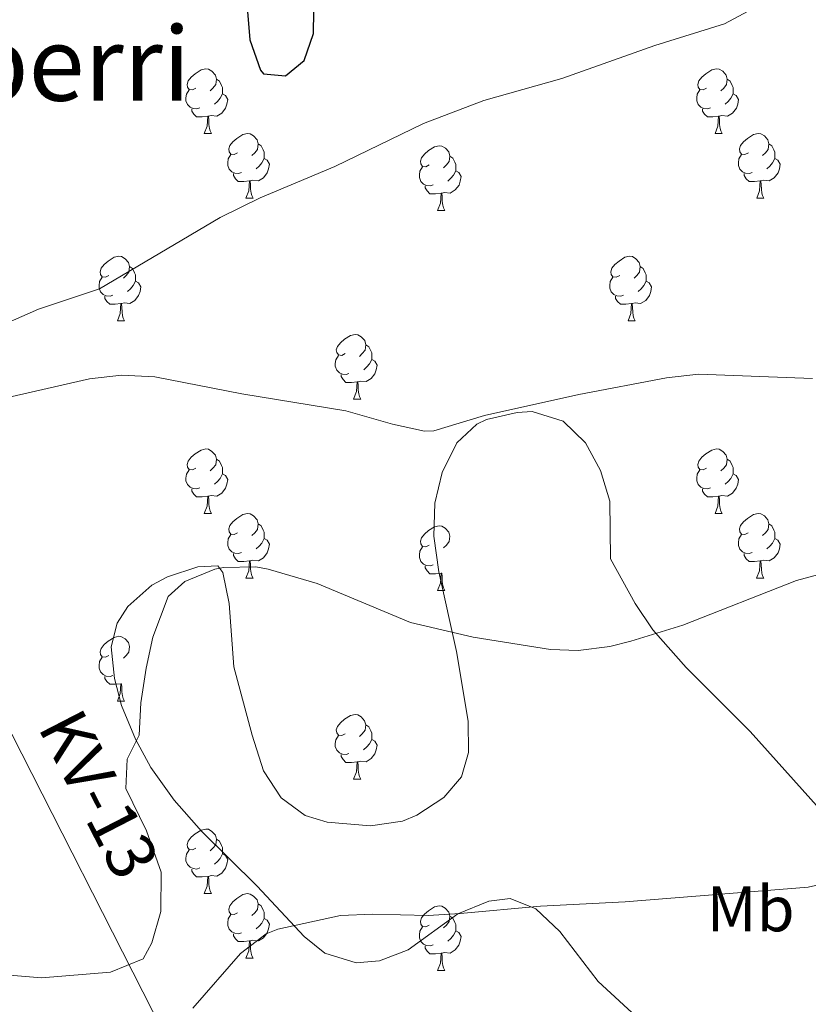
# Model space of a CAD drawing. Units: metres. Extents: x 589113 to 593608, y 4758693 to 4761723.
# Drawn here: x 590730 to 590853, y 4759764 to 4759917 of the extents above; entities that cross this region are included whole.
import ezdxf
from ezdxf.enums import TextEntityAlignment as Align

# ---------------------------------------------------------------- set-up
doc = ezdxf.new("R2010")
doc.units = ezdxf.units.M
doc.header["$MEASUREMENT"] = 0
doc.linetypes.add('TRAZOSX2', pattern=[1.5, 1, -0.5])
for name, color, linetype, lineweight in [('Level 32', 19, 'Continuous', 0), ('Level 35', 92, 'TRAZOSX2', 0), ('Level 36', 19, 'Continuous', 40), ('Level 37', 19, 'Continuous', 0), ('Level 4', 36, 'Continuous', 30), ('Level 44', 1, 'Continuous', 0), ('Level 45', 19, 'Continuous', 0), ('Level 5', 36, 'Continuous', 0), ('Level 59', 19, 'Continuous', 0)]:
    doc.layers.add(name, color=color, linetype=linetype, lineweight=lineweight)
doc.styles.add('Arial', font='ARIAL.TTF', dxfattribs={"height": 0.2})

msp = doc.modelspace()

# ---------------------------------------------------------------- linework, layer by layer
at = {"layer": 'Level 32', "color": 6, "linetype": 'Continuous', "lineweight": 0, "ltscale": 0.5}
msp.add_polyline3d([(591105.46, 4759111.49, 686.33), (591093.93, 4759130.74, 682.42), (591051.48, 4759217.94, 677.23), (591000.55, 4759298.34, 665.09), (590907.34, 4759467.77, 667.84), (590824.16, 4759621.11, 671.03), (590763.22, 4759738.52, 648.99), (590716.24, 4759830.82, 636.51), (590647.87, 4759929.69, 623.23), (590597.51, 4760059.17, 616.56), (590508.81, 4760207.64, 615.16), (590474.29, 4760271.06, 615.53), (590430.84, 4760349.55, 605.88), (590328.51, 4760534.96, 593.22)], dxfattribs=at)
at = {"layer": 'Level 35', "color": 92, "linetype": 'Continuous', "lineweight": 0, "ltscale": 0.5}
for points in [[(590864.15, 4759783.56, 651.87), (590843.51, 4759806.6, 648.21), (590833.55, 4759816.52, 645.79), (590828.39, 4759822.36, 644.19), (590825.65, 4759826.44, 643.32), (590821.79, 4759833.4, 641.95), (590821.67, 4759842.36, 641.79), (590820.23, 4759847.08, 640.99), (590817.91, 4759851.37, 639.95), (590814.47, 4759854.76, 639.75), (590809.65, 4759856.26, 640.71), (590807.31, 4759856.12, 641.19), (590802.56, 4759855.01, 641.93), (590801.03, 4759854.28, 642.15), (590797.95, 4759851.4, 642.61), (590795.64, 4759846.81, 642.77), (590794.49, 4759842.01, 642.88), (590794.37, 4759836.89, 643.32), (590795.11, 4759831.39, 644.26), (590797.87, 4759819, 646.07), (590799.71, 4759808.2, 648.15), (590799.76, 4759803.32, 649.1), (590798.67, 4759799.56, 649.85), (590795.91, 4759796.36, 650.39), (590791.73, 4759793.59, 650.25), (590789.47, 4759792.68, 650.09), (590784.51, 4759791.93, 649.72), (590777.77, 4759792.52, 649.13), (590774.39, 4759793.56, 648.83), (590770.63, 4759796.28, 648.45), (590767.91, 4759800.47, 648.18), (590766.15, 4759806.04, 647.85), (590763.31, 4759816.6, 646.53), (590762.59, 4759826.44, 645.61)], [(590762.59, 4759826.44, 645.61), (590761.59, 4759831.27, 644.76), (590760.79, 4759832.28, 644.61), (590757.71, 4759832.12, 644.41), (590753.01, 4759830.59, 644.21), (590750.55, 4759829.32, 644.25), (590746.85, 4759826.01, 644.76), (590745.15, 4759823.4, 645.23), (590744.23, 4759819.72, 645.89), (590744.77, 4759814.81, 646.51), (590745.87, 4759810.6, 647.03), (590748.03, 4759805.4, 647.67), (590750.41, 4759801.01, 647.96), (590754.01, 4759795.91, 648.21), (590758.26, 4759791.14, 648.58), (590766.93, 4759782.56, 649.6), (590774.2, 4759774.75, 650.25), (590777.43, 4759772.2, 650.27), (590782.31, 4759770.68, 649.76), (590785.91, 4759771, 649.31), (590790.39, 4759772.68, 648.87), (590798.11, 4759778.28, 649.75), (590802.89, 4759780.24, 650.11), (590806.23, 4759780.68, 650.31), (590810.19, 4759779.08, 650.33), (590813.93, 4759775.55, 650.13), (590819.87, 4759767.8, 649.69), (590826.47, 4759761.72, 652.21)]]:
    msp.add_polyline3d(points, dxfattribs=at)
at = {"layer": 'Level 36', "color": 92, "linetype": 'Continuous', "lineweight": 0}
for points in [[(590757.4, 4759906.46, 0.01), (590756.87, 4759906.19, 0.01), (590756.34, 4759906.25, 0.01), (590756.08, 4759906.62, 0.01), (590756.02, 4759907.04, 0.01), (590756.18, 4759907.56, 0.01), (590756.66, 4759908.16, 0.01), (590757.3, 4759908.69, 0.01), (590758.2, 4759909.27, 0.01), (590758.94, 4759909.43, 0.01), (590759.37, 4759909.38, 0.01), (590759.9, 4759909.06, 0.01), (590760.43, 4759908.48, 0.01), (590760.59, 4759907.84, 0.01), (590760.48, 4759906.99, 0.01), (590760.05, 4759906.46, 0.01), (590759.63, 4759906.03, 0.01)], [(590836.73, 4759906.46, 0.01), (590836.2, 4759906.19, 0.01), (590835.67, 4759906.25, 0.01), (590835.41, 4759906.62, 0.01), (590835.35, 4759907.04, 0.01), (590835.51, 4759907.56, 0.01), (590835.99, 4759908.16, 0.01), (590836.63, 4759908.69, 0.01), (590837.53, 4759909.27, 0.01), (590838.27, 4759909.43, 0.01), (590838.69, 4759909.38, 0.01), (590839.23, 4759909.06, 0.01), (590839.75, 4759908.48, 0.01), (590839.91, 4759907.84, 0.01), (590839.81, 4759906.99, 0.01), (590839.38, 4759906.46, 0.01), (590838.96, 4759906.03, 0.01)], [(590760.59, 4759907.84, 0.01), (590761.06, 4759907.52, 0.01), (590761.38, 4759906.88, 0.01), (590761.54, 4759906.56, 0.01), (590761.54, 4759905.98, 0.01), (590761.54, 4759905.56, 0.01), (590761.17, 4759904.87, 0.01), (590760.75, 4759904.39, 0.01), (590760.27, 4759903.97, 0.01)], [(590839.91, 4759907.84, 0.01), (590840.39, 4759907.52, 0.01), (590840.71, 4759906.88, 0.01), (590840.87, 4759906.56, 0.01), (590840.87, 4759905.98, 0.01), (590840.87, 4759905.56, 0.01), (590840.49, 4759904.87, 0.01), (590840.07, 4759904.39, 0.01), (590839.59, 4759903.97, 0.01)], [(590757.99, 4759903.38, 0.01), (590757.56, 4759903.22, 0.01), (590756.98, 4759903.28, 0.01), (590756.5, 4759903.49, 0.01), (590756.08, 4759903.91, 0.01), (590755.86, 4759904.5, 0.01), (590755.86, 4759904.92, 0.01), (590755.92, 4759905.5, 0.01), (590756.34, 4759906.19, 0.01)], [(590837.31, 4759903.38, 0.01), (590836.89, 4759903.22, 0.01), (590836.31, 4759903.28, 0.01), (590835.83, 4759903.49, 0.01), (590835.41, 4759903.91, 0.01), (590835.19, 4759904.5, 0.01), (590835.19, 4759904.92, 0.01), (590835.25, 4759905.5, 0.01), (590835.67, 4759906.19, 0.01)], [(590761.54, 4759905.56, 0.01), (590761.99, 4759905.31, 0.01), (590762.34, 4759904.69, 0.01), (590762.23, 4759903.97, 0.01), (590762.02, 4759903.33, 0.01), (590761.43, 4759902.59, 0.01), (590760.64, 4759902.11, 0.01), (590759.79, 4759902.21, 0.01), (590759.36, 4759902.08, 0.01)], [(590840.87, 4759905.56, 0.01), (590841.32, 4759905.31, 0.01), (590841.67, 4759904.69, 0.01), (590841.55, 4759903.97, 0.01), (590841.35, 4759903.33, 0.01), (590840.76, 4759902.59, 0.01), (590839.97, 4759902.11, 0.01), (590839.11, 4759902.21, 0.01), (590838.69, 4759902.08, 0.01)], [(590759.25, 4759902.08, 0.01), (590758.36, 4759902, 0.01), (590757.51, 4759902, 0.01), (590757.09, 4759902.43, 0.01), (590756.77, 4759902.9, 0.01), (590756.77, 4759903.22, 0.01)], [(590838.57, 4759902.08, 0.01), (590837.69, 4759902, 0.01), (590836.84, 4759902, 0.01), (590836.41, 4759902.43, 0.01), (590836.09, 4759902.9, 0.01), (590836.09, 4759903.22, 0.01)], [(590758.7, 4759899.4, 0.01), (590759.14, 4759900.56, 0.01), (590759.25, 4759902.08, 0.01), (590759.36, 4759902.08, 0.01), (590759.39, 4759901.5, 0.01), (590759.43, 4759900.81, 0.01), (590759.5, 4759900.2, 0.01), (590759.61, 4759899.8, 0.01), (590759.83, 4759899.4, 0.01)], [(590838.03, 4759899.4, 0.01), (590838.47, 4759900.56, 0.01), (590838.57, 4759902.08, 0.01), (590838.69, 4759902.08, 0.01), (590838.72, 4759901.5, 0.01), (590838.75, 4759900.81, 0.01), (590838.83, 4759900.2, 0.01), (590838.94, 4759899.8, 0.01), (590839.15, 4759899.4, 0.01)], [(590758.7, 4759899.4, 0.01), (590759.83, 4759899.4, 0.01)], [(590763.88, 4759896.42, 0.01), (590763.35, 4759896.16, 0.01), (590762.82, 4759896.21, 0.01), (590762.55, 4759896.58, 0.01), (590762.5, 4759897.01, 0.01), (590762.66, 4759897.53, 0.01), (590763.14, 4759898.12, 0.01), (590763.77, 4759898.65, 0.01), (590764.67, 4759899.24, 0.01), (590765.42, 4759899.4, 0.01), (590765.84, 4759899.34, 0.01), (590766.37, 4759899.03, 0.01), (590766.9, 4759898.44, 0.01), (590767.06, 4759897.8, 0.01), (590766.95, 4759896.95, 0.01), (590766.53, 4759896.42, 0.01), (590766.11, 4759896, 0.01)], [(590838.03, 4759899.4, 0.01), (590839.15, 4759899.4, 0.01)], [(590843.21, 4759896.42, 0.01), (590842.67, 4759896.16, 0.01), (590842.15, 4759896.21, 0.01), (590841.88, 4759896.58, 0.01), (590841.83, 4759897.01, 0.01), (590841.99, 4759897.53, 0.01), (590842.47, 4759898.12, 0.01), (590843.1, 4759898.65, 0.01), (590844, 4759899.24, 0.01), (590844.75, 4759899.4, 0.01), (590845.17, 4759899.34, 0.01), (590845.7, 4759899.03, 0.01), (590846.23, 4759898.44, 0.01), (590846.39, 4759897.8, 0.01), (590846.28, 4759896.95, 0.01), (590845.85, 4759896.42, 0.01), (590845.43, 4759896, 0.01)], [(590767.06, 4759897.8, 0.01), (590767.54, 4759897.49, 0.01), (590767.85, 4759896.85, 0.01), (590768.01, 4759896.53, 0.01), (590768.01, 4759895.95, 0.01), (590768.01, 4759895.52, 0.01), (590767.64, 4759894.83, 0.01), (590767.22, 4759894.35, 0.01), (590766.74, 4759893.93, 0.01)], [(590793.65, 4759894.52, 0.01), (590793.12, 4759894.25, 0.01), (590792.59, 4759894.31, 0.01), (590792.33, 4759894.68, 0.01), (590792.27, 4759895.1, 0.01), (590792.43, 4759895.62, 0.01), (590792.91, 4759896.22, 0.01), (590793.55, 4759896.75, 0.01), (590794.45, 4759897.33, 0.01), (590795.19, 4759897.49, 0.01), (590795.61, 4759897.44, 0.01), (590796.15, 4759897.12, 0.01), (590796.67, 4759896.54, 0.01), (590796.83, 4759895.9, 0.01), (590796.73, 4759895.05, 0.01), (590796.3, 4759894.52, 0.01), (590795.88, 4759894.09, 0.01)], [(590846.39, 4759897.8, 0.01), (590846.87, 4759897.49, 0.01), (590847.18, 4759896.85, 0.01), (590847.34, 4759896.53, 0.01), (590847.34, 4759895.95, 0.01), (590847.34, 4759895.52, 0.01), (590846.97, 4759894.83, 0.01), (590846.55, 4759894.35, 0.01), (590846.07, 4759893.93, 0.01)], [(590764.46, 4759893.34, 0.01), (590764.04, 4759893.18, 0.01), (590763.45, 4759893.24, 0.01), (590762.98, 4759893.45, 0.01), (590762.55, 4759893.88, 0.01), (590762.34, 4759894.46, 0.01), (590762.34, 4759894.88, 0.01), (590762.39, 4759895.47, 0.01), (590762.82, 4759896.16, 0.01)], [(590768.01, 4759895.52, 0.01), (590768.47, 4759895.27, 0.01), (590768.81, 4759894.66, 0.01), (590768.7, 4759893.93, 0.01), (590768.49, 4759893.29, 0.01), (590767.91, 4759892.55, 0.01), (590767.11, 4759892.07, 0.01), (590766.26, 4759892.18, 0.01), (590765.83, 4759892.05, 0.01)], [(590796.83, 4759895.9, 0.01), (590797.31, 4759895.58, 0.01), (590797.63, 4759894.94, 0.01), (590797.79, 4759894.62, 0.01), (590797.79, 4759894.04, 0.01), (590797.79, 4759893.62, 0.01), (590797.41, 4759892.93, 0.01), (590796.99, 4759892.45, 0.01), (590796.51, 4759892.03, 0.01)], [(590843.79, 4759893.34, 0.01), (590843.37, 4759893.18, 0.01), (590842.78, 4759893.24, 0.01), (590842.31, 4759893.45, 0.01), (590841.88, 4759893.88, 0.01), (590841.67, 4759894.46, 0.01), (590841.67, 4759894.88, 0.01), (590841.72, 4759895.47, 0.01), (590842.15, 4759896.16, 0.01)], [(590847.34, 4759895.52, 0.01), (590847.79, 4759895.27, 0.01), (590848.14, 4759894.66, 0.01), (590848.03, 4759893.93, 0.01), (590847.82, 4759893.29, 0.01), (590847.23, 4759892.55, 0.01), (590846.44, 4759892.07, 0.01), (590845.59, 4759892.18, 0.01), (590845.16, 4759892.05, 0.01)], [(590794.23, 4759891.44, 0.01), (590793.81, 4759891.28, 0.01), (590793.23, 4759891.34, 0.01), (590792.75, 4759891.55, 0.01), (590792.33, 4759891.97, 0.01), (590792.11, 4759892.56, 0.01), (590792.11, 4759892.98, 0.01), (590792.17, 4759893.56, 0.01), (590792.59, 4759894.25, 0.01)], [(590765.72, 4759892.05, 0.01), (590764.83, 4759891.96, 0.01), (590763.99, 4759891.96, 0.01), (590763.56, 4759892.39, 0.01), (590763.24, 4759892.87, 0.01), (590763.24, 4759893.18, 0.01)], [(590797.79, 4759893.62, 0.01), (590798.24, 4759893.37, 0.01), (590798.59, 4759892.75, 0.01), (590798.47, 4759892.03, 0.01), (590798.27, 4759891.39, 0.01), (590797.68, 4759890.65, 0.01), (590796.89, 4759890.17, 0.01), (590796.03, 4759890.27, 0.01), (590795.61, 4759890.14, 0.01)], [(590845.05, 4759892.05, 0.01), (590844.16, 4759891.96, 0.01), (590843.31, 4759891.96, 0.01), (590842.89, 4759892.39, 0.01), (590842.57, 4759892.87, 0.01), (590842.57, 4759893.18, 0.01)], [(590765.18, 4759889.36, 0.01), (590765.61, 4759890.52, 0.01), (590765.72, 4759892.05, 0.01), (590765.83, 4759892.05, 0.01), (590765.87, 4759891.46, 0.01), (590765.9, 4759890.78, 0.01), (590765.97, 4759890.16, 0.01), (590766.09, 4759889.76, 0.01), (590766.3, 4759889.36, 0.01)], [(590795.49, 4759890.14, 0.01), (590794.61, 4759890.06, 0.01), (590793.76, 4759890.06, 0.01), (590793.33, 4759890.49, 0.01), (590793.01, 4759890.96, 0.01), (590793.01, 4759891.28, 0.01)], [(590844.51, 4759889.36, 0.01), (590844.94, 4759890.52, 0.01), (590845.05, 4759892.05, 0.01), (590845.16, 4759892.05, 0.01), (590845.19, 4759891.46, 0.01), (590845.23, 4759890.78, 0.01), (590845.3, 4759890.16, 0.01), (590845.41, 4759889.76, 0.01), (590845.63, 4759889.36, 0.01)], [(590765.18, 4759889.36, 0.01), (590766.3, 4759889.36, 0.01)], [(590794.95, 4759887.46, 0.01), (590795.39, 4759888.62, 0.01), (590795.49, 4759890.14, 0.01), (590795.61, 4759890.14, 0.01), (590795.64, 4759889.56, 0.01), (590795.67, 4759888.87, 0.01), (590795.75, 4759888.26, 0.01), (590795.86, 4759887.86, 0.01), (590796.07, 4759887.46, 0.01)], [(590844.51, 4759889.36, 0.01), (590845.63, 4759889.36, 0.01)], [(590794.95, 4759887.46, 0.01), (590796.07, 4759887.46, 0.01)], [(590743.9, 4759877.38, 0.01), (590743.37, 4759877.11, 0.01), (590742.84, 4759877.17, 0.01), (590742.57, 4759877.54, 0.01), (590742.52, 4759877.96, 0.01), (590742.68, 4759878.48, 0.01), (590743.16, 4759879.08, 0.01), (590743.79, 4759879.61, 0.01), (590744.69, 4759880.19, 0.01), (590745.44, 4759880.35, 0.01), (590745.87, 4759880.3, 0.01), (590746.39, 4759879.98, 0.01), (590746.93, 4759879.4, 0.01), (590747.09, 4759878.76, 0.01), (590746.97, 4759877.91, 0.01), (590746.55, 4759877.38, 0.01), (590746.13, 4759876.95, 0.01)], [(590823.23, 4759877.38, 0.01), (590822.7, 4759877.11, 0.01), (590822.17, 4759877.17, 0.01), (590821.9, 4759877.54, 0.01), (590821.85, 4759877.96, 0.01), (590822.01, 4759878.48, 0.01), (590822.49, 4759879.08, 0.01), (590823.12, 4759879.61, 0.01), (590824.02, 4759880.19, 0.01), (590824.77, 4759880.35, 0.01), (590825.19, 4759880.3, 0.01), (590825.72, 4759879.98, 0.01), (590826.25, 4759879.4, 0.01), (590826.41, 4759878.76, 0.01), (590826.3, 4759877.91, 0.01), (590825.88, 4759877.38, 0.01), (590825.46, 4759876.95, 0.01)], [(590747.09, 4759878.76, 0.01), (590747.56, 4759878.44, 0.01), (590747.87, 4759877.8, 0.01), (590748.03, 4759877.48, 0.01), (590748.03, 4759876.9, 0.01), (590748.03, 4759876.48, 0.01), (590747.67, 4759875.79, 0.01), (590747.25, 4759875.31, 0.01), (590746.77, 4759874.89, 0.01)], [(590826.41, 4759878.76, 0.01), (590826.89, 4759878.44, 0.01), (590827.2, 4759877.8, 0.01), (590827.36, 4759877.48, 0.01), (590827.36, 4759876.9, 0.01), (590827.36, 4759876.48, 0.01), (590826.99, 4759875.79, 0.01), (590826.57, 4759875.31, 0.01), (590826.09, 4759874.89, 0.01)], [(590744.49, 4759874.3, 0.01), (590744.06, 4759874.14, 0.01), (590743.47, 4759874.2, 0.01), (590743, 4759874.41, 0.01), (590742.57, 4759874.83, 0.01), (590742.36, 4759875.42, 0.01), (590742.36, 4759875.84, 0.01), (590742.41, 4759876.42, 0.01), (590742.84, 4759877.11, 0.01)], [(590823.81, 4759874.3, 0.01), (590823.39, 4759874.14, 0.01), (590822.8, 4759874.2, 0.01), (590822.33, 4759874.41, 0.01), (590821.9, 4759874.83, 0.01), (590821.69, 4759875.42, 0.01), (590821.69, 4759875.84, 0.01), (590821.74, 4759876.42, 0.01), (590822.17, 4759877.11, 0.01)], [(590748.03, 4759876.48, 0.01), (590748.49, 4759876.23, 0.01), (590748.83, 4759875.61, 0.01), (590748.73, 4759874.89, 0.01), (590748.51, 4759874.25, 0.01), (590747.93, 4759873.51, 0.01), (590747.13, 4759873.03, 0.01), (590746.29, 4759873.13, 0.01), (590745.85, 4759873, 0.01)], [(590827.36, 4759876.48, 0.01), (590827.82, 4759876.23, 0.01), (590828.16, 4759875.61, 0.01), (590828.05, 4759874.89, 0.01), (590827.84, 4759874.25, 0.01), (590827.26, 4759873.51, 0.01), (590826.46, 4759873.03, 0.01), (590825.61, 4759873.13, 0.01), (590825.18, 4759873, 0.01)], [(590745.75, 4759873, 0.01), (590744.85, 4759872.92, 0.01), (590744.01, 4759872.92, 0.01), (590743.59, 4759873.35, 0.01), (590743.27, 4759873.82, 0.01), (590743.27, 4759874.14, 0.01)], [(590825.07, 4759873, 0.01), (590824.18, 4759872.92, 0.01), (590823.34, 4759872.92, 0.01), (590822.91, 4759873.35, 0.01), (590822.59, 4759873.82, 0.01), (590822.59, 4759874.14, 0.01)], [(590745.2, 4759870.32, 0.01), (590745.63, 4759871.48, 0.01), (590745.75, 4759873, 0.01), (590745.85, 4759873, 0.01), (590745.89, 4759872.42, 0.01), (590745.93, 4759871.73, 0.01), (590745.99, 4759871.12, 0.01), (590746.11, 4759870.72, 0.01), (590746.33, 4759870.32, 0.01)], [(590824.53, 4759870.32, 0.01), (590824.96, 4759871.48, 0.01), (590825.07, 4759873, 0.01), (590825.18, 4759873, 0.01), (590825.22, 4759872.42, 0.01), (590825.25, 4759871.73, 0.01), (590825.32, 4759871.12, 0.01), (590825.44, 4759870.72, 0.01), (590825.65, 4759870.32, 0.01)], [(590745.2, 4759870.32, 0.01), (590746.33, 4759870.32, 0.01)], [(590824.53, 4759870.32, 0.01), (590825.65, 4759870.32, 0.01)], [(590780.59, 4759865.24, 0.01), (590780.06, 4759864.97, 0.01), (590779.53, 4759865.03, 0.01), (590779.27, 4759865.4, 0.01), (590779.21, 4759865.82, 0.01), (590779.37, 4759866.34, 0.01), (590779.85, 4759866.94, 0.01), (590780.49, 4759867.47, 0.01), (590781.39, 4759868.05, 0.01), (590782.13, 4759868.21, 0.01), (590782.56, 4759868.16, 0.01), (590783.09, 4759867.84, 0.01), (590783.62, 4759867.26, 0.01), (590783.78, 4759866.62, 0.01), (590783.67, 4759865.77, 0.01), (590783.24, 4759865.24, 0.01), (590782.82, 4759864.81, 0.01)], [(590783.78, 4759866.62, 0.01), (590784.25, 4759866.3, 0.01), (590784.57, 4759865.66, 0.01), (590784.73, 4759865.34, 0.01), (590784.73, 4759864.76, 0.01), (590784.73, 4759864.34, 0.01), (590784.36, 4759863.65, 0.01), (590783.94, 4759863.17, 0.01), (590783.46, 4759862.75, 0.01)], [(590781.18, 4759862.16, 0.01), (590780.75, 4759862, 0.01), (590780.17, 4759862.06, 0.01), (590779.69, 4759862.27, 0.01), (590779.27, 4759862.69, 0.01), (590779.05, 4759863.28, 0.01), (590779.05, 4759863.7, 0.01), (590779.11, 4759864.28, 0.01), (590779.53, 4759864.97, 0.01)], [(590784.73, 4759864.34, 0.01), (590785.18, 4759864.09, 0.01), (590785.53, 4759863.47, 0.01), (590785.42, 4759862.75, 0.01), (590785.21, 4759862.11, 0.01), (590784.62, 4759861.37, 0.01), (590783.83, 4759860.89, 0.01), (590782.98, 4759860.99, 0.01), (590782.55, 4759860.86, 0.01)], [(590782.44, 4759860.86, 0.01), (590781.55, 4759860.78, 0.01), (590780.7, 4759860.78, 0.01), (590780.28, 4759861.21, 0.01), (590779.96, 4759861.68, 0.01), (590779.96, 4759862, 0.01)], [(590781.89, 4759858.18, 0.01), (590782.33, 4759859.34, 0.01), (590782.44, 4759860.86, 0.01), (590782.55, 4759860.86, 0.01), (590782.58, 4759860.28, 0.01), (590782.62, 4759859.59, 0.01), (590782.69, 4759858.98, 0.01), (590782.8, 4759858.58, 0.01), (590783.02, 4759858.18, 0.01)], [(590781.89, 4759858.18, 0.01), (590783.02, 4759858.18, 0.01)], [(590757.4, 4759847.47, 0.01), (590756.87, 4759847.2, 0.01), (590756.34, 4759847.26, 0.01), (590756.08, 4759847.63, 0.01), (590756.02, 4759848.05, 0.01), (590756.18, 4759848.57, 0.01), (590756.66, 4759849.17, 0.01), (590757.3, 4759849.7, 0.01), (590758.2, 4759850.28, 0.01), (590758.94, 4759850.44, 0.01), (590759.37, 4759850.39, 0.01), (590759.9, 4759850.07, 0.01), (590760.43, 4759849.49, 0.01), (590760.59, 4759848.85, 0.01), (590760.48, 4759848, 0.01), (590760.05, 4759847.47, 0.01), (590759.63, 4759847.04, 0.01)], [(590836.73, 4759847.47, 0.01), (590836.2, 4759847.2, 0.01), (590835.67, 4759847.26, 0.01), (590835.4, 4759847.63, 0.01), (590835.35, 4759848.05, 0.01), (590835.51, 4759848.57, 0.01), (590835.99, 4759849.17, 0.01), (590836.62, 4759849.7, 0.01), (590837.52, 4759850.28, 0.01), (590838.27, 4759850.44, 0.01), (590838.69, 4759850.39, 0.01), (590839.22, 4759850.07, 0.01), (590839.75, 4759849.49, 0.01), (590839.91, 4759848.85, 0.01), (590839.8, 4759848, 0.01), (590839.38, 4759847.47, 0.01), (590838.96, 4759847.04, 0.01)], [(590760.59, 4759848.85, 0.01), (590761.06, 4759848.53, 0.01), (590761.38, 4759847.89, 0.01), (590761.54, 4759847.57, 0.01), (590761.54, 4759846.99, 0.01), (590761.54, 4759846.57, 0.01), (590761.17, 4759845.88, 0.01), (590760.75, 4759845.4, 0.01), (590760.27, 4759844.98, 0.01)], [(590839.91, 4759848.85, 0.01), (590840.39, 4759848.53, 0.01), (590840.7, 4759847.89, 0.01), (590840.86, 4759847.57, 0.01), (590840.86, 4759846.99, 0.01), (590840.86, 4759846.57, 0.01), (590840.49, 4759845.88, 0.01), (590840.07, 4759845.4, 0.01), (590839.59, 4759844.98, 0.01)], [(590757.99, 4759844.39, 0.01), (590757.56, 4759844.23, 0.01), (590756.98, 4759844.29, 0.01), (590756.5, 4759844.5, 0.01), (590756.08, 4759844.92, 0.01), (590755.86, 4759845.51, 0.01), (590755.86, 4759845.93, 0.01), (590755.92, 4759846.51, 0.01), (590756.34, 4759847.2, 0.01)], [(590761.54, 4759846.57, 0.01), (590761.99, 4759846.32, 0.01), (590762.34, 4759845.7, 0.01), (590762.23, 4759844.98, 0.01), (590762.02, 4759844.34, 0.01), (590761.43, 4759843.6, 0.01), (590760.64, 4759843.12, 0.01), (590759.79, 4759843.22, 0.01), (590759.36, 4759843.09, 0.01)], [(590837.31, 4759844.39, 0.01), (590836.89, 4759844.23, 0.01), (590836.3, 4759844.29, 0.01), (590835.83, 4759844.5, 0.01), (590835.4, 4759844.92, 0.01), (590835.19, 4759845.51, 0.01), (590835.19, 4759845.93, 0.01), (590835.24, 4759846.51, 0.01), (590835.67, 4759847.2, 0.01)], [(590840.86, 4759846.57, 0.01), (590841.32, 4759846.32, 0.01), (590841.66, 4759845.7, 0.01), (590841.55, 4759844.98, 0.01), (590841.34, 4759844.34, 0.01), (590840.76, 4759843.6, 0.01), (590839.96, 4759843.12, 0.01), (590839.11, 4759843.22, 0.01), (590838.68, 4759843.09, 0.01)], [(590759.25, 4759843.09, 0.01), (590758.36, 4759843.01, 0.01), (590757.51, 4759843.01, 0.01), (590757.09, 4759843.44, 0.01), (590756.77, 4759843.91, 0.01), (590756.77, 4759844.23, 0.01)], [(590838.57, 4759843.09, 0.01), (590837.68, 4759843.01, 0.01), (590836.84, 4759843.01, 0.01), (590836.41, 4759843.44, 0.01), (590836.09, 4759843.91, 0.01), (590836.09, 4759844.23, 0.01)], [(590758.7, 4759840.41, 0.01), (590759.14, 4759841.57, 0.01), (590759.25, 4759843.09, 0.01), (590759.36, 4759843.09, 0.01), (590759.39, 4759842.51, 0.01), (590759.43, 4759841.82, 0.01), (590759.5, 4759841.21, 0.01), (590759.61, 4759840.81, 0.01), (590759.83, 4759840.41, 0.01)], [(590838.03, 4759840.41, 0.01), (590838.46, 4759841.57, 0.01), (590838.57, 4759843.09, 0.01), (590838.68, 4759843.09, 0.01), (590838.72, 4759842.51, 0.01), (590838.75, 4759841.82, 0.01), (590838.82, 4759841.21, 0.01), (590838.94, 4759840.81, 0.01), (590839.15, 4759840.41, 0.01)], [(590758.7, 4759840.41, 0.01), (590759.83, 4759840.41, 0.01)], [(590763.88, 4759837.43, 0.01), (590763.35, 4759837.17, 0.01), (590762.82, 4759837.22, 0.01), (590762.55, 4759837.59, 0.01), (590762.5, 4759838.02, 0.01), (590762.66, 4759838.54, 0.01), (590763.14, 4759839.13, 0.01), (590763.77, 4759839.66, 0.01), (590764.67, 4759840.25, 0.01), (590765.42, 4759840.41, 0.01), (590765.84, 4759840.35, 0.01), (590766.37, 4759840.04, 0.01), (590766.9, 4759839.45, 0.01), (590767.06, 4759838.81, 0.01), (590766.95, 4759837.96, 0.01), (590766.53, 4759837.43, 0.01), (590766.11, 4759837.01, 0.01)], [(590838.03, 4759840.41, 0.01), (590839.15, 4759840.41, 0.01)], [(590843.2, 4759837.43, 0.01), (590842.67, 4759837.17, 0.01), (590842.14, 4759837.22, 0.01), (590841.88, 4759837.59, 0.01), (590841.82, 4759838.02, 0.01), (590841.98, 4759838.54, 0.01), (590842.46, 4759839.13, 0.01), (590843.1, 4759839.66, 0.01), (590844, 4759840.25, 0.01), (590844.74, 4759840.41, 0.01), (590845.17, 4759840.35, 0.01), (590845.7, 4759840.04, 0.01), (590846.23, 4759839.45, 0.01), (590846.39, 4759838.81, 0.01), (590846.28, 4759837.96, 0.01), (590845.85, 4759837.43, 0.01), (590845.43, 4759837.01, 0.01)], [(590767.06, 4759838.81, 0.01), (590767.54, 4759838.5, 0.01), (590767.85, 4759837.86, 0.01), (590768.01, 4759837.54, 0.01), (590768.01, 4759836.96, 0.01), (590768.01, 4759836.53, 0.01), (590767.64, 4759835.84, 0.01), (590767.22, 4759835.36, 0.01), (590766.74, 4759834.94, 0.01)], [(590846.39, 4759838.81, 0.01), (590846.86, 4759838.5, 0.01), (590847.18, 4759837.86, 0.01), (590847.34, 4759837.54, 0.01), (590847.34, 4759836.96, 0.01), (590847.34, 4759836.53, 0.01), (590846.97, 4759835.84, 0.01), (590846.55, 4759835.36, 0.01), (590846.07, 4759834.94, 0.01)], [(590764.46, 4759834.35, 0.01), (590764.04, 4759834.19, 0.01), (590763.45, 4759834.25, 0.01), (590762.98, 4759834.46, 0.01), (590762.55, 4759834.89, 0.01), (590762.34, 4759835.47, 0.01), (590762.34, 4759835.89, 0.01), (590762.39, 4759836.48, 0.01), (590762.82, 4759837.17, 0.01)], [(590793.65, 4759835.53, 0.01), (590793.12, 4759835.26, 0.01), (590792.59, 4759835.32, 0.01), (590792.32, 4759835.69, 0.01), (590792.27, 4759836.11, 0.01), (590792.43, 4759836.63, 0.01), (590792.91, 4759837.23, 0.01), (590793.54, 4759837.76, 0.01), (590794.44, 4759838.34, 0.01), (590795.19, 4759838.5, 0.01), (590795.61, 4759838.45, 0.01), (590796.14, 4759838.13, 0.01), (590796.67, 4759837.55, 0.01), (590796.83, 4759836.91, 0.01), (590796.72, 4759836.06, 0.01), (590796.3, 4759835.53, 0.01), (590795.88, 4759835.1, 0.01)], [(590843.79, 4759834.35, 0.01), (590843.36, 4759834.19, 0.01), (590842.78, 4759834.25, 0.01), (590842.3, 4759834.46, 0.01), (590841.88, 4759834.89, 0.01), (590841.66, 4759835.47, 0.01), (590841.66, 4759835.89, 0.01), (590841.72, 4759836.48, 0.01), (590842.14, 4759837.17, 0.01)], [(590768.01, 4759836.53, 0.01), (590768.47, 4759836.28, 0.01), (590768.81, 4759835.67, 0.01), (590768.7, 4759834.94, 0.01), (590768.49, 4759834.3, 0.01), (590767.91, 4759833.56, 0.01), (590767.11, 4759833.08, 0.01), (590766.26, 4759833.19, 0.01), (590765.83, 4759833.06, 0.01)], [(590847.34, 4759836.53, 0.01), (590847.79, 4759836.28, 0.01), (590848.14, 4759835.67, 0.01), (590848.03, 4759834.94, 0.01), (590847.82, 4759834.3, 0.01), (590847.23, 4759833.56, 0.01), (590846.44, 4759833.08, 0.01), (590845.59, 4759833.19, 0.01), (590845.16, 4759833.06, 0.01)], [(590765.72, 4759833.06, 0.01), (590764.83, 4759832.97, 0.01), (590763.99, 4759832.97, 0.01), (590763.56, 4759833.4, 0.01), (590763.24, 4759833.88, 0.01), (590763.24, 4759834.19, 0.01)], [(590794.23, 4759832.45, 0.01), (590793.81, 4759832.29, 0.01), (590793.22, 4759832.35, 0.01), (590792.75, 4759832.56, 0.01), (590792.32, 4759832.98, 0.01), (590792.11, 4759833.57, 0.01), (590792.11, 4759833.99, 0.01), (590792.16, 4759834.57, 0.01), (590792.59, 4759835.26, 0.01)], [(590845.05, 4759833.06, 0.01), (590844.16, 4759832.97, 0.01), (590843.31, 4759832.97, 0.01), (590842.89, 4759833.4, 0.01), (590842.57, 4759833.88, 0.01), (590842.57, 4759834.19, 0.01)], [(590765.18, 4759830.37, 0.01), (590765.61, 4759831.53, 0.01), (590765.72, 4759833.06, 0.01), (590765.83, 4759833.06, 0.01), (590765.87, 4759832.47, 0.01), (590765.9, 4759831.79, 0.01), (590765.97, 4759831.17, 0.01), (590766.09, 4759830.77, 0.01), (590766.3, 4759830.37, 0.01)], [(590844.5, 4759830.37, 0.01), (590844.94, 4759831.53, 0.01), (590845.05, 4759833.06, 0.01), (590845.16, 4759833.06, 0.01), (590845.19, 4759832.47, 0.01), (590845.23, 4759831.79, 0.01), (590845.3, 4759831.17, 0.01), (590845.41, 4759830.77, 0.01), (590845.63, 4759830.37, 0.01)], [(590795.49, 4759831.15, 0.01), (590794.6, 4759831.07, 0.01), (590793.76, 4759831.07, 0.01), (590793.33, 4759831.5, 0.01), (590793.01, 4759831.97, 0.01), (590793.01, 4759832.29, 0.01)], [(590794.95, 4759828.47, 0.01), (590795.38, 4759829.63, 0.01), (590795.49, 4759831.15, 0.01), (590795.6, 4759831.15, 0.01), (590795.64, 4759830.57, 0.01), (590795.67, 4759829.88, 0.01), (590795.74, 4759829.27, 0.01), (590795.86, 4759828.87, 0.01), (590796.07, 4759828.47, 0.01)], [(590765.18, 4759830.37, 0.01), (590766.3, 4759830.37, 0.01)], [(590844.5, 4759830.37, 0.01), (590845.63, 4759830.37, 0.01)], [(590794.95, 4759828.47, 0.01), (590796.07, 4759828.47, 0.01)], [(590743.9, 4759818.38, 0.01), (590743.37, 4759818.12, 0.01), (590742.84, 4759818.18, 0.01), (590742.57, 4759818.54, 0.01), (590742.52, 4759818.97, 0.01), (590742.68, 4759819.49, 0.01), (590743.16, 4759820.08, 0.01), (590743.79, 4759820.62, 0.01), (590744.69, 4759821.2, 0.01), (590745.44, 4759821.36, 0.01), (590745.86, 4759821.3, 0.01), (590746.39, 4759820.99, 0.01), (590746.92, 4759820.4, 0.01), (590747.08, 4759819.76, 0.01), (590746.97, 4759818.92, 0.01), (590746.55, 4759818.38, 0.01), (590746.13, 4759817.96, 0.01)], [(590744.48, 4759815.3, 0.01), (590744.06, 4759815.14, 0.01), (590743.47, 4759815.2, 0.01), (590743, 4759815.42, 0.01), (590742.57, 4759815.84, 0.01), (590742.36, 4759816.42, 0.01), (590742.36, 4759816.84, 0.01), (590742.41, 4759817.43, 0.01), (590742.84, 4759818.12, 0.01)], [(590745.74, 4759814.01, 0.01), (590744.85, 4759813.92, 0.01), (590744.01, 4759813.92, 0.01), (590743.58, 4759814.36, 0.01), (590743.26, 4759814.83, 0.01), (590743.26, 4759815.14, 0.01)], [(590745.2, 4759811.32, 0.01), (590745.63, 4759812.48, 0.01), (590745.74, 4759814.01, 0.01), (590745.85, 4759814.01, 0.01), (590745.89, 4759813.42, 0.01), (590745.92, 4759812.74, 0.01), (590745.99, 4759812.12, 0.01), (590746.11, 4759811.72, 0.01), (590746.32, 4759811.32, 0.01)], [(590745.2, 4759811.32, 0.01), (590746.32, 4759811.32, 0.01)], [(590780.59, 4759806.24, 0.01), (590780.06, 4759805.98, 0.01), (590779.53, 4759806.04, 0.01), (590779.27, 4759806.4, 0.01), (590779.21, 4759806.83, 0.01), (590779.37, 4759807.35, 0.01), (590779.85, 4759807.94, 0.01), (590780.49, 4759808.48, 0.01), (590781.39, 4759809.06, 0.01), (590782.13, 4759809.22, 0.01), (590782.55, 4759809.16, 0.01), (590783.09, 4759808.85, 0.01), (590783.61, 4759808.26, 0.01), (590783.77, 4759807.62, 0.01), (590783.67, 4759806.78, 0.01), (590783.24, 4759806.24, 0.01), (590782.82, 4759805.82, 0.01)], [(590783.77, 4759807.62, 0.01), (590784.25, 4759807.31, 0.01), (590784.57, 4759806.67, 0.01), (590784.73, 4759806.35, 0.01), (590784.73, 4759805.77, 0.01), (590784.73, 4759805.34, 0.01), (590784.35, 4759804.66, 0.01), (590783.93, 4759804.18, 0.01), (590783.45, 4759803.76, 0.01)], [(590781.17, 4759803.16, 0.01), (590780.75, 4759803, 0.01), (590780.17, 4759803.06, 0.01), (590779.69, 4759803.28, 0.01), (590779.27, 4759803.7, 0.01), (590779.05, 4759804.28, 0.01), (590779.05, 4759804.7, 0.01), (590779.11, 4759805.29, 0.01), (590779.53, 4759805.98, 0.01)], [(590784.73, 4759805.34, 0.01), (590785.18, 4759805.1, 0.01), (590785.53, 4759804.48, 0.01), (590785.41, 4759803.76, 0.01), (590785.21, 4759803.12, 0.01), (590784.62, 4759802.38, 0.01), (590783.83, 4759801.9, 0.01), (590782.97, 4759802, 0.01), (590782.55, 4759801.87, 0.01)], [(590782.43, 4759801.87, 0.01), (590781.55, 4759801.78, 0.01), (590780.7, 4759801.78, 0.01), (590780.27, 4759802.22, 0.01), (590779.95, 4759802.69, 0.01), (590779.95, 4759803, 0.01)], [(590781.89, 4759799.18, 0.01), (590782.33, 4759800.34, 0.01), (590782.43, 4759801.87, 0.01), (590782.55, 4759801.87, 0.01), (590782.58, 4759801.28, 0.01), (590782.61, 4759800.6, 0.01), (590782.69, 4759799.98, 0.01), (590782.8, 4759799.58, 0.01), (590783.01, 4759799.18, 0.01)], [(590781.89, 4759799.18, 0.01), (590783.01, 4759799.18, 0.01)], [(590757.4, 4759788.48, 0.01), (590756.87, 4759788.21, 0.01), (590756.34, 4759788.27, 0.01), (590756.08, 4759788.64, 0.01), (590756.02, 4759789.06, 0.01), (590756.18, 4759789.58, 0.01), (590756.66, 4759790.18, 0.01), (590757.3, 4759790.71, 0.01), (590758.2, 4759791.29, 0.01), (590758.94, 4759791.45, 0.01), (590759.37, 4759791.4, 0.01), (590759.9, 4759791.08, 0.01), (590760.43, 4759790.5, 0.01), (590760.59, 4759789.86, 0.01), (590760.48, 4759789.01, 0.01), (590760.05, 4759788.48, 0.01), (590759.63, 4759788.05, 0.01)], [(590760.59, 4759789.86, 0.01), (590761.06, 4759789.54, 0.01), (590761.38, 4759788.9, 0.01), (590761.54, 4759788.58, 0.01), (590761.54, 4759788, 0.01), (590761.54, 4759787.58, 0.01), (590761.17, 4759786.89, 0.01), (590760.75, 4759786.41, 0.01), (590760.27, 4759785.99, 0.01)], [(590757.99, 4759785.4, 0.01), (590757.56, 4759785.24, 0.01), (590756.98, 4759785.3, 0.01), (590756.5, 4759785.51, 0.01), (590756.08, 4759785.93, 0.01), (590755.86, 4759786.52, 0.01), (590755.86, 4759786.94, 0.01), (590755.92, 4759787.52, 0.01), (590756.34, 4759788.21, 0.01)], [(590761.54, 4759787.58, 0.01), (590761.99, 4759787.33, 0.01), (590762.34, 4759786.71, 0.01), (590762.23, 4759785.99, 0.01), (590762.02, 4759785.35, 0.01), (590761.43, 4759784.61, 0.01), (590760.64, 4759784.13, 0.01), (590759.79, 4759784.23, 0.01), (590759.36, 4759784.1, 0.01)], [(590759.25, 4759784.1, 0.01), (590758.36, 4759784.02, 0.01), (590757.51, 4759784.02, 0.01), (590757.09, 4759784.45, 0.01), (590756.77, 4759784.92, 0.01), (590756.77, 4759785.24, 0.01)], [(590758.7, 4759781.42, 0.01), (590759.14, 4759782.58, 0.01), (590759.25, 4759784.1, 0.01), (590759.36, 4759784.1, 0.01), (590759.39, 4759783.52, 0.01), (590759.43, 4759782.83, 0.01), (590759.5, 4759782.22, 0.01), (590759.61, 4759781.82, 0.01), (590759.83, 4759781.42, 0.01)], [(590758.7, 4759781.42, 0.01), (590759.83, 4759781.42, 0.01)], [(590763.88, 4759778.44, 0.01), (590763.35, 4759778.18, 0.01), (590762.82, 4759778.23, 0.01), (590762.55, 4759778.6, 0.01), (590762.5, 4759779.03, 0.01), (590762.66, 4759779.55, 0.01), (590763.14, 4759780.14, 0.01), (590763.77, 4759780.67, 0.01), (590764.67, 4759781.26, 0.01), (590765.42, 4759781.42, 0.01), (590765.84, 4759781.36, 0.01), (590766.37, 4759781.05, 0.01), (590766.9, 4759780.46, 0.01), (590767.06, 4759779.82, 0.01), (590766.95, 4759778.97, 0.01), (590766.53, 4759778.44, 0.01), (590766.11, 4759778.02, 0.01)], [(590767.06, 4759779.82, 0.01), (590767.54, 4759779.51, 0.01), (590767.85, 4759778.87, 0.01), (590768.01, 4759778.55, 0.01), (590768.01, 4759777.97, 0.01), (590768.01, 4759777.54, 0.01), (590767.64, 4759776.85, 0.01), (590767.22, 4759776.37, 0.01), (590766.74, 4759775.95, 0.01)], [(590793.65, 4759776.54, 0.01), (590793.12, 4759776.27, 0.01), (590792.59, 4759776.33, 0.01), (590792.32, 4759776.7, 0.01), (590792.27, 4759777.12, 0.01), (590792.43, 4759777.64, 0.01), (590792.91, 4759778.24, 0.01), (590793.54, 4759778.77, 0.01), (590794.44, 4759779.35, 0.01), (590795.19, 4759779.51, 0.01), (590795.61, 4759779.46, 0.01), (590796.14, 4759779.14, 0.01), (590796.67, 4759778.56, 0.01), (590796.83, 4759777.92, 0.01), (590796.72, 4759777.07, 0.01), (590796.3, 4759776.54, 0.01), (590795.88, 4759776.11, 0.01)], [(590764.46, 4759775.36, 0.01), (590764.04, 4759775.2, 0.01), (590763.45, 4759775.26, 0.01), (590762.98, 4759775.47, 0.01), (590762.55, 4759775.9, 0.01), (590762.34, 4759776.48, 0.01), (590762.34, 4759776.9, 0.01), (590762.39, 4759777.49, 0.01), (590762.82, 4759778.18, 0.01)], [(590768.01, 4759777.54, 0.01), (590768.47, 4759777.29, 0.01), (590768.81, 4759776.68, 0.01), (590768.7, 4759775.95, 0.01), (590768.49, 4759775.31, 0.01), (590767.91, 4759774.57, 0.01), (590767.11, 4759774.09, 0.01), (590766.26, 4759774.2, 0.01), (590765.83, 4759774.07, 0.01)], [(590796.83, 4759777.92, 0.01), (590797.31, 4759777.6, 0.01), (590797.62, 4759776.96, 0.01), (590797.78, 4759776.64, 0.01), (590797.78, 4759776.06, 0.01), (590797.78, 4759775.64, 0.01), (590797.41, 4759774.95, 0.01), (590796.99, 4759774.47, 0.01), (590796.51, 4759774.05, 0.01)], [(590794.23, 4759773.46, 0.01), (590793.81, 4759773.3, 0.01), (590793.22, 4759773.36, 0.01), (590792.75, 4759773.57, 0.01), (590792.32, 4759773.99, 0.01), (590792.11, 4759774.58, 0.01), (590792.11, 4759775, 0.01), (590792.16, 4759775.58, 0.01), (590792.59, 4759776.27, 0.01)], [(590765.72, 4759774.07, 0.01), (590764.83, 4759773.98, 0.01), (590763.99, 4759773.98, 0.01), (590763.56, 4759774.41, 0.01), (590763.24, 4759774.89, 0.01), (590763.24, 4759775.2, 0.01)], [(590797.78, 4759775.64, 0.01), (590798.24, 4759775.39, 0.01), (590798.58, 4759774.77, 0.01), (590798.47, 4759774.05, 0.01), (590798.26, 4759773.41, 0.01), (590797.68, 4759772.67, 0.01), (590796.88, 4759772.19, 0.01), (590796.03, 4759772.29, 0.01), (590795.6, 4759772.16, 0.01)], [(590765.18, 4759771.38, 0.01), (590765.61, 4759772.54, 0.01), (590765.72, 4759774.07, 0.01), (590765.83, 4759774.07, 0.01), (590765.87, 4759773.48, 0.01), (590765.9, 4759772.8, 0.01), (590765.97, 4759772.18, 0.01), (590766.09, 4759771.78, 0.01), (590766.3, 4759771.38, 0.01)], [(590795.49, 4759772.16, 0.01), (590794.6, 4759772.08, 0.01), (590793.76, 4759772.08, 0.01), (590793.33, 4759772.51, 0.01), (590793.01, 4759772.98, 0.01), (590793.01, 4759773.3, 0.01)], [(590794.95, 4759769.48, 0.01), (590795.38, 4759770.64, 0.01), (590795.49, 4759772.16, 0.01), (590795.6, 4759772.16, 0.01), (590795.64, 4759771.58, 0.01), (590795.67, 4759770.89, 0.01), (590795.74, 4759770.28, 0.01), (590795.86, 4759769.88, 0.01), (590796.07, 4759769.48, 0.01)], [(590765.18, 4759771.38, 0.01), (590766.3, 4759771.38, 0.01)], [(590794.95, 4759769.48, 0.01), (590796.07, 4759769.48, 0.01)]]:
    msp.add_polyline3d(points, dxfattribs=at)
at = {"layer": 'Level 4', "color": 36, "linetype": 'Continuous', "lineweight": 30}
msp.add_polyline3d([(590764.72, 4759926.51, 625.01), (590765.8, 4759913.95, 625.01), (590767.42, 4759909.26, 625.01), (590767.88, 4759908.67, 625.01), (590771.32, 4759908.35, 625.01), (590774.24, 4759910.75, 625.01), (590775.68, 4759914.91, 625.01), (590775.84, 4759925.39, 625.01)], dxfattribs=at)
at = {"layer": 'Level 5', "color": 36, "linetype": 'Continuous', "lineweight": 0}
for points in [[(590727.76, 4759869.85, 630.01), (590732.96, 4759872.12, 630.01), (590742.44, 4759875.32, 630.01), (590761.16, 4759886.36, 630.01), (590767.4, 4759889.4, 630.01), (590778.96, 4759894.28, 630.01), (590792.77, 4759900.94, 630.01), (590802.11, 4759904.52, 630.01), (590814.22, 4759907.96, 630.01), (590828.69, 4759913.08, 630.01), (590839.52, 4759916.43, 630.01), (590850.45, 4759922.32, 630.01)], [(590724.05, 4759857.52, 635.01), (590740.88, 4759861.32, 635.01), (590745.87, 4759861.92, 635.01), (590751.04, 4759861.64, 635.01), (590764.56, 4759859, 635.01), (590780.71, 4759856.36, 635.01), (590787.95, 4759854.28, 635.01), (590792.9, 4759853.21, 635.01), (590794.35, 4759853.24, 635.01), (590802.23, 4759855.64, 635.01), (590816.88, 4759858.9, 635.01), (590830.52, 4759861.48, 635.01), (590835.49, 4759862.04, 635.01), (590853.16, 4759861.4, 635.01)], [(590728.43, 4759768.76, 640.01), (590733.43, 4759768.36, 640.01), (590744.15, 4759769.21, 640.01), (590749.23, 4759771.32, 640.01), (590750.55, 4759773.8, 640.01), (590751.94, 4759778.62, 640.01), (590752.03, 4759784.73, 640.01), (590749.75, 4759791.16, 640.01), (590746.51, 4759797.72, 640.01), (590746.71, 4759802.28, 640.01), (590748.59, 4759806.04, 640.01), (590748.86, 4759811.03, 640.01), (590749.66, 4759816.4, 640.01), (590750.69, 4759821.25, 640.01), (590753.11, 4759827.56, 640.01), (590755.67, 4759829.88, 640.01), (590760.33, 4759831.79, 640.01), (590761.67, 4759832.04, 640.01), (590766.69, 4759832.12, 640.01), (590768.63, 4759831.8, 640.01), (590776.23, 4759829.56, 640.01), (590790.71, 4759823.48, 640.01), (590800.45, 4759821.22, 640.01), (590812.49, 4759819.32, 640.01), (590816.75, 4759819.16, 640.01), (590821.69, 4759819.78, 640.01), (590824.95, 4759820.6, 640.01), (590833.03, 4759823.08, 640.01), (590850.67, 4759830.04, 640.01), (590855.52, 4759831.33, 640.01)], [(590756.92, 4759763.64, 645.01), (590764.31, 4759772.12, 645.01), (590768.33, 4759775.19, 645.01), (590770.15, 4759775.88, 645.01), (590779.87, 4759778.04, 645.01), (590784.87, 4759778.24, 645.01), (590793.47, 4759778.04, 645.01), (590798.47, 4759778.32, 645.01), (590810.91, 4759779.48, 645.01), (590824.07, 4759780.17, 645.01), (590852.51, 4759782.44, 645.01), (590857.38, 4759783.5, 645.01)]]:
    msp.add_polyline3d(points, dxfattribs=at)
at = {"layer": 'Level 59', "color": 19, "linetype": 'Continuous', "lineweight": 0}
msp.add_polyline3d([(590826.47, 4759761.72, 652.21), (590819.87, 4759767.8, 649.69), (590813.93, 4759775.55, 650.13), (590810.19, 4759779.08, 650.33), (590806.23, 4759780.68, 650.31), (590802.89, 4759780.24, 650.11), (590798.11, 4759778.28, 649.75), (590790.39, 4759772.68, 648.87), (590785.91, 4759771, 649.31), (590782.31, 4759770.68, 649.76), (590777.43, 4759772.2, 650.27), (590774.2, 4759774.75, 650.25), (590766.93, 4759782.56, 649.6), (590758.26, 4759791.14, 648.58), (590754.01, 4759795.91, 648.21), (590750.41, 4759801.01, 647.96), (590748.03, 4759805.4, 647.67), (590745.87, 4759810.6, 647.03), (590744.77, 4759814.81, 646.51), (590744.23, 4759819.72, 645.89), (590745.15, 4759823.4, 645.23), (590746.85, 4759826.01, 644.76), (590750.55, 4759829.32, 644.25), (590753.01, 4759830.59, 644.21), (590757.71, 4759832.12, 644.41), (590760.79, 4759832.28, 644.61), (590761.59, 4759831.27, 644.76), (590762.59, 4759826.44, 645.61), (590763.31, 4759816.6, 646.53), (590766.15, 4759806.04, 647.85), (590767.91, 4759800.47, 648.18), (590770.63, 4759796.28, 648.45), (590774.39, 4759793.56, 648.83), (590777.77, 4759792.52, 649.13), (590784.51, 4759791.93, 649.72), (590789.47, 4759792.68, 650.09), (590791.73, 4759793.59, 650.25), (590795.91, 4759796.36, 650.39), (590798.67, 4759799.56, 649.85), (590799.76, 4759803.32, 649.1), (590799.71, 4759808.2, 648.15), (590797.87, 4759819, 646.07), (590795.11, 4759831.39, 644.26), (590794.37, 4759836.89, 643.32), (590794.49, 4759842.01, 642.88), (590795.64, 4759846.81, 642.77), (590797.95, 4759851.4, 642.61), (590801.03, 4759854.28, 642.15), (590802.56, 4759855.01, 641.93), (590807.31, 4759856.12, 641.19), (590809.65, 4759856.26, 640.71), (590814.47, 4759854.76, 639.75), (590817.91, 4759851.37, 639.95), (590820.23, 4759847.08, 640.99), (590821.67, 4759842.36, 641.79), (590821.79, 4759833.4, 641.95), (590825.65, 4759826.44, 643.32), (590828.39, 4759822.36, 644.19), (590833.55, 4759816.52, 645.79), (590843.51, 4759806.6, 648.21), (590864.15, 4759783.56, 651.87)], dxfattribs=at)

# ---------------------------------------------------------------- texts
at = {"layer": 'Level 37', "color": 92, "linetype": 'Continuous', "lineweight": 0, "style": 'Arial'}
msp.add_text('Mb', height=7, dxfattribs=at).set_placement((590843.56, 4759779.07, 645.36), align=Align.MIDDLE_CENTER)
at = {"layer": 'Level 44', "color": 19, "linetype": 'Continuous', "lineweight": 0, "style": 'Arial'}
msp.add_text('KV-13', height=7.5, rotation=-62.7455, dxfattribs=at).set_placement((590736.94, 4759794.06, 638.25), align=Align.BOTTOM_CENTER)
at = {"layer": 'Level 45', "color": 19, "linetype": 'Continuous', "lineweight": 0, "style": 'Arial'}
msp.add_text('Perraberri', height=11.5, dxfattribs=at).set_placement((590719.33, 4759910.24, 625.56), align=Align.MIDDLE_CENTER)

doc.saveas('drawing.dxf')
